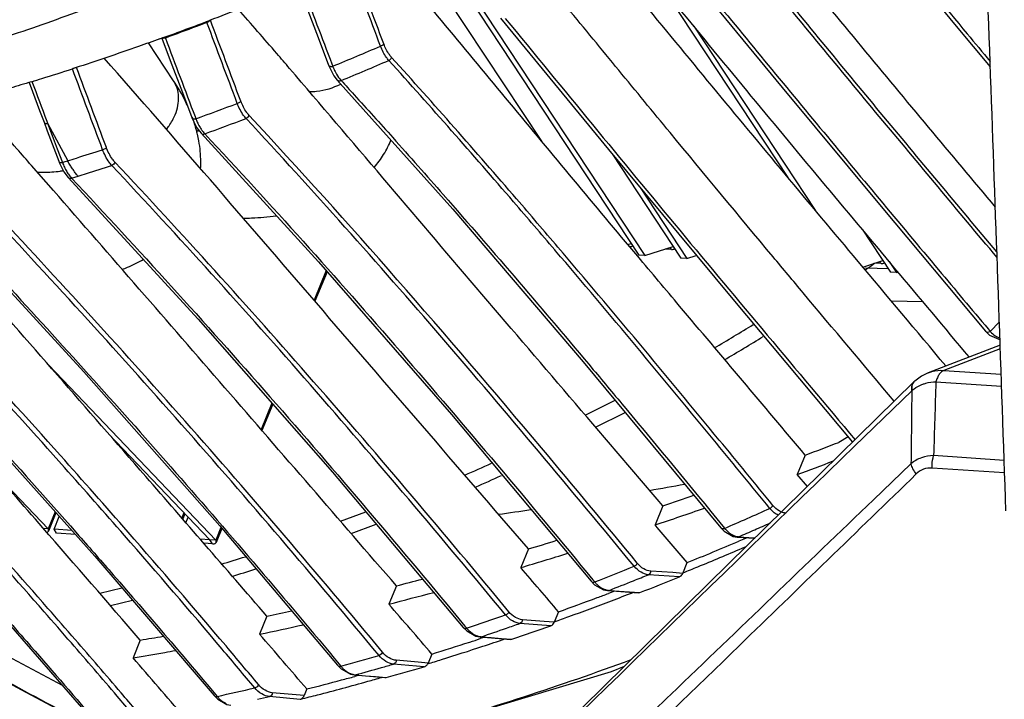
# Model space of a CAD drawing. Units: millimetres. Extents: x 25833 to 29066, y 2670 to 4801.
# Drawn here: x 28491 to 28561, y 4370 to 4419 of the extents above; entities that cross this region are included whole.
import ezdxf

# ---------------------------------------------------------------- set-up
doc = ezdxf.new("R2010")
doc.units = ezdxf.units.MM
doc.layers.add('02___PRT_ALL_AXES', color=7, linetype='Continuous')
doc.layers.add('LAY0001', color=7, linetype='Continuous')

msp = doc.modelspace()

# ---------------------------------------------------------------- linework, layer by layer
at = {"color": 0, "linetype": 'Continuous'}
for p, q in [((28519.895, 4425.281), (28535.158, 4402.162)), ((28520.265, 4425.344), (28535.589, 4402.133)), ((28537.027, 4421.16), (28545.878, 4407.754)), ((28539.097, 4418.649), (28547.842, 4405.404)), ((28501.672, 4414.707), (28499.867, 4417.441)), ((28533.223, 4409.459), (28538.175, 4401.959)), ((28535.238, 4407.031), (28538.606, 4401.93)), ((28551.213, 4404.039), (28553.257, 4400.943)), ((28534.367, 4402.925), (28534.603, 4403.003)), ((28535.589, 4402.133), (28537.62, 4402.799)), ((28537.496, 4402.577), (28537.036, 4402.608)), ((28537.496, 4402.577), (28537.397, 4402.726)), ((28535.589, 4402.133), (28535.158, 4402.162)), ((28538.606, 4401.93), (28538.175, 4401.959)), ((28538.606, 4401.93), (28539.286, 4402.153)), ((28551.268, 4401.313), (28552.703, 4401.783)), ((28552.578, 4401.561), (28552.119, 4401.592)), ((28552.578, 4401.561), (28552.48, 4401.71)), ((28553.159, 4401.716), (28553.688, 4400.914)), ((28512.647, 4401.05), (28511.776, 4398.925)), ((28512.713, 4400.974), (28511.842, 4398.848)), ((28553.688, 4400.914), (28553.257, 4400.943)), ((28553.688, 4400.914), (28553.801, 4400.951)), ((28492.689, 4394.257), (28504.699, 4381.658)), ((28508.743, 4391.525), (28507.964, 4389.625)), ((28508.809, 4391.45), (28508.03, 4389.548)), ((28496.99, 4389.323), (28504.268, 4381.687)), ((28489.124, 4386.151), (28492.632, 4382.471)), ((28493.139, 4383.706), (28492.632, 4382.471)), ((28493.205, 4383.631), (28492.664, 4382.311)), ((28493.063, 4382.442), (28493.442, 4383.366)), ((28502.41, 4383.637), (28502.257, 4383.263)), ((28502.478, 4383.565), (28502.323, 4383.187)), ((28502.557, 4382.917), (28502.719, 4383.312)), ((28492.632, 4382.471), (28492.309, 4382.493)), ((28494.343, 4382.356), (28493.063, 4382.442)), ((28493.254, 4382.153), (28493.063, 4382.442)), ((28505.078, 4382.583), (28504.699, 4381.658)), ((28505.143, 4382.505), (28504.73, 4381.498)), ((28494.606, 4382.062), (28493.254, 4382.153)), ((28504.268, 4381.687), (28503.584, 4381.733)), ((28504.459, 4381.398), (28503.839, 4381.44)), ((28504.699, 4381.658), (28504.268, 4381.687)), ((28504.459, 4381.398), (28504.268, 4381.687))]:
    msp.add_line(p, q, dxfattribs=at)
for centre, radius, start, end in [((28508.538, 4409.092), 5.509, 157.72138, 159.37494), ((28494.159, 4408.705), 9.478, 10.1772, 13.13322), ((28508.346, 4409.169), 5.303, 157.4665, 157.71211), ((28492.342, 4417.394), 9.254, 277.23135, 278.71351)]:
    msp.add_arc(centre, radius, start, end, dxfattribs=at)
for points, knots in [([(28561.568, 4383.767), (28561.228, 4393.592), (28560.537, 4413.258), (28559.463, 4442.744), (28558.396, 4472.161), (28557.724, 4491.738), (28557.406, 4501.494)], [0, 0, 0, 0, 0.250364, 0.501144, 0.751409, 1, 1, 1, 1]), ([(28502.76, 4412.727), (28502.685, 4412.897), (28502.366, 4413.58), (28501.985, 4414.233), (28501.672, 4414.707)], [0, 0, 0, 0, 0.246437, 1, 1, 1, 1]), ([(28501.781, 4412.271), (28501.869, 4412.484), (28502, 4412.913), (28502.054, 4413.565), (28501.953, 4414.177), (28501.78, 4414.543), (28501.672, 4414.707)], [0, 0, 0, 0, 0.27258, 0.527721, 0.768004, 1, 1, 1, 1]), ([(28511.4, 4413.938), (28511.588, 4413.93), (28512.381, 4413.957), (28513.159, 4414.206), (28513.697, 4414.479)], [0, 0, 0, 0, 0.237278, 1, 1, 1, 1]), ([(28501.159, 4411.223), (28501.224, 4411.305), (28501.467, 4411.632), (28501.667, 4411.991), (28501.781, 4412.271)], [0, 0, 0, 0, 0.258347, 1, 1, 1, 1]), ([(28503.389, 4410.858), (28503.365, 4410.96), (28503.263, 4411.369), (28503.135, 4411.771), (28503.026, 4412.067)], [0, 0, 0, 0, 0.249183, 1, 1, 1, 1]), ([(28503.617, 4408.388), (28503.626, 4408.554), (28503.641, 4409.221), (28503.576, 4409.888), (28503.488, 4410.379)], [0, 0, 0, 0, 0.250273, 1, 1, 1, 1]), ([(28516.106, 4408.477), (28516.355, 4408.772), (28516.81, 4409.399), (28517.167, 4410.086), (28517.319, 4410.441)], [0, 0, 0, 0, 0.499477, 1, 1, 1, 1]), ([(28491.881, 4408.126), (28492.027, 4408.125), (28492.57, 4408.128), (28493.113, 4408.164), (28493.507, 4408.214)], [0, 0, 0, 0, 0.268888, 1, 1, 1, 1]), ([(28506.675, 4404.822), (28506.878, 4404.825), (28507.671, 4404.849), (28508.463, 4404.919), (28509.048, 4405.001)], [0, 0, 0, 0, 0.255398, 1, 1, 1, 1]), ([(28534.479, 4402.78), (28534.526, 4402.777), (28534.61, 4402.779), (28534.691, 4402.811), (28534.718, 4402.834)], [0, 0, 0, 0, 0.567915, 1, 1, 1, 1]), ([(28537.496, 4402.577), (28537.543, 4402.574), (28537.626, 4402.576), (28537.707, 4402.607), (28537.734, 4402.631)], [0, 0, 0, 0, 0.567915, 1, 1, 1, 1]), ([(28497.972, 4401.133), (28498.103, 4401.184), (28498.621, 4401.398), (28499.123, 4401.651), (28499.484, 4401.863)], [0, 0, 0, 0, 0.251772, 1, 1, 1, 1]), ([(28552.578, 4401.561), (28552.625, 4401.557), (28552.709, 4401.559), (28552.79, 4401.591), (28552.817, 4401.615)], [0, 0, 0, 0, 0.567915, 1, 1, 1, 1]), ([(28492.664, 4382.311), (28492.674, 4382.334), (28492.676, 4382.394), (28492.65, 4382.445), (28492.632, 4382.471)], [0, 0, 0, 0, 0.446019, 1, 1, 1, 1]), ([(28492.545, 4382.222), (28492.572, 4382.23), (28492.62, 4382.249), (28492.655, 4382.289), (28492.664, 4382.311)], [0, 0, 0, 0, 0.547883, 1, 1, 1, 1]), ([(28504.459, 4381.398), (28504.491, 4381.396), (28504.551, 4381.396), (28504.633, 4381.412), (28504.696, 4381.445), (28504.723, 4381.48), (28504.73, 4381.498)], [0, 0, 0, 0, 0.316884, 0.586499, 0.808932, 1, 1, 1, 1]), ([(28504.73, 4381.498), (28504.74, 4381.521), (28504.742, 4381.581), (28504.716, 4381.632), (28504.699, 4381.658)], [0, 0, 0, 0, 0.446019, 1, 1, 1, 1])]:
    msp.add_open_spline(points, degree=3, knots=knots, dxfattribs=at)
at = {"layer": '02___PRT_ALL_AXES', "color": 0, "linetype": 'Continuous'}
for p, q in [((28528.167, 4410.356), (28518.474, 4425.038)), ((28553.526, 4424.053), (28557.991, 4418.652)), ((28557.991, 4418.652), (28560.441, 4415.704)), ((28500.673, 4417.725), (28500.854, 4417.79)), ((28513.062, 4415.922), (28513.123, 4415.761)), ((28491.445, 4414.642), (28491.258, 4414.584)), ((28491.445, 4414.642), (28491.258, 4414.585)), ((28491.268, 4414.589), (28491.51, 4413.947)), ((28513.449, 4414.766), (28513.45, 4414.766)), ((28492.548, 4411.806), (28492.607, 4411.65)), ((28492.607, 4411.65), (28494.053, 4408.954)), ((28492.607, 4411.65), (28492.942, 4410.763)), ((28503.211, 4412.142), (28503.271, 4411.983)), ((28503.649, 4410.941), (28503.649, 4410.94)), ((28492.942, 4410.763), (28493.294, 4409.825)), ((28493.294, 4409.825), (28493.666, 4408.837)), ((28493.666, 4408.837), (28493.862, 4408.896)), ((28493.862, 4408.896), (28494.053, 4408.954)), ((28493.018, 4406.819), (28491.442, 4408.615)), ((28493.019, 4406.821), (28491.443, 4408.619)), ((28494.086, 4407.756), (28494.086, 4407.755)), ((28494.328, 4407.711), (28494.564, 4407.779)), ((28494.33, 4407.708), (28494.564, 4407.779)), ((28494.564, 4407.779), (28494.795, 4407.849)), ((28494.564, 4407.779), (28494.796, 4407.846)), ((28552.582, 4405.66), (28560.095, 4396.696)), ((28529.156, 4402.485), (28529.101, 4402.549)), ((28529.156, 4402.485), (28529.101, 4402.549)), ((28551.992, 4401.55), (28552.064, 4401.595)), ((28553.58, 4401.214), (28553.276, 4401.576)), ((28553.104, 4401.175), (28551.471, 4401.221)), ((28553.105, 4401.174), (28551.473, 4401.219)), ((28552.023, 4401.507), (28552.092, 4401.556)), ((28553.3, 4398.891), (28555.581, 4398.829)), ((28553.341, 4398.89), (28555.579, 4398.832)), ((28561.093, 4397.376), (28560.43, 4396.682)), ((28561.093, 4397.376), (28560.43, 4396.682)), ((28560.284, 4396.855), (28560.43, 4396.682)), ((28531.151, 4394.501), (28541.053, 4382.558)), ((28531.297, 4390.659), (28533.451, 4391.726)), ((28486.103, 4391.591), (28495.998, 4380.501)), ((28532.036, 4389.796), (28534.173, 4390.855)), ((28550.222, 4389.086), (28549.538, 4388.697)), ((28550.222, 4389.086), (28549.538, 4388.697)), ((28547.127, 4387.782), (28546.553, 4386.382)), ((28547.277, 4385.523), (28546.553, 4386.382)), ((28547.277, 4385.523), (28546.553, 4386.382)), ((28536.884, 4384.122), (28536.323, 4382.753)), ((28513.685, 4383.02), (28515.515, 4383.696)), ((28514.44, 4382.147), (28516.255, 4382.818)), ((28541.053, 4382.558), (28541.053, 4382.558)), ((28541.193, 4382.674), (28541.326, 4382.51)), ((28541.193, 4382.673), (28541.326, 4382.51)), ((28494.635, 4382.241), (28494.861, 4381.985)), ((28494.635, 4382.241), (28494.861, 4381.984)), ((28542.233, 4381.885), (28542.35, 4381.909)), ((28542.233, 4381.885), (28543.488, 4381.803)), ((28542.35, 4381.909), (28543.073, 4381.862)), ((28542.938, 4381.839), (28542.356, 4381.591)), ((28542.939, 4381.835), (28542.356, 4381.588)), ((28543.073, 4381.862), (28543.518, 4381.833)), ((28543.073, 4381.862), (28543.518, 4381.833)), ((28527.201, 4381.027), (28526.651, 4379.686)), ((28542.579, 4381.075), (28542.874, 4381.201)), ((28542.579, 4381.074), (28542.875, 4381.199)), ((28495.998, 4380.501), (28504.59, 4370.484)), ((28538.313, 4379.274), (28538.629, 4380.045)), ((28538.065, 4379.018), (28535.843, 4379.174)), ((28537.588, 4379.325), (28536.012, 4379.436)), ((28538.313, 4379.274), (28537.588, 4379.325)), ((28487.136, 4378.685), (28495.838, 4368.716)), ((28496.35, 4377.841), (28497.94, 4378.237)), ((28517.7, 4378.374), (28517.161, 4377.06)), ((28531.711, 4378.708), (28531.711, 4378.708)), ((28531.841, 4378.816), (28531.972, 4378.657)), ((28531.841, 4378.815), (28531.972, 4378.657)), ((28532.896, 4378.031), (28533.003, 4378.05)), ((28532.896, 4378.031), (28535.115, 4377.87)), ((28533.39, 4377.995), (28532.968, 4377.835)), ((28533.391, 4377.99), (28532.969, 4377.831)), ((28533.003, 4378.05), (28533.735, 4377.997)), ((28533.735, 4377.997), (28534.474, 4377.943)), ((28534.474, 4377.943), (28535.224, 4377.889)), ((28535.115, 4377.87), (28535.224, 4377.889)), ((28497.119, 4376.955), (28498.702, 4377.348)), ((28508.389, 4376.186), (28507.86, 4374.896)), ((28529.375, 4376.508), (28529.068, 4375.758)), ((28522.513, 4375.386), (28522.513, 4375.386)), ((28522.631, 4375.484), (28522.76, 4375.33)), ((28522.632, 4375.484), (28522.76, 4375.33)), ((28528.806, 4375.498), (28526.596, 4375.67)), ((28528.346, 4375.814), (28526.777, 4375.937)), ((28529.068, 4375.758), (28528.346, 4375.814)), ((28523.704, 4374.701), (28523.801, 4374.714)), ((28523.704, 4374.701), (28525.913, 4374.522)), ((28524.024, 4374.675), (28523.742, 4374.581)), ((28524.025, 4374.669), (28523.742, 4374.576)), ((28523.801, 4374.714), (28524.527, 4374.655)), ((28524.527, 4374.655), (28525.261, 4374.596)), ((28499.273, 4374.472), (28498.753, 4373.203)), ((28525.261, 4374.596), (28526.011, 4374.535)), ((28525.913, 4374.522), (28526.011, 4374.535)), ((28520.25, 4373.468), (28519.984, 4372.82)), ((28513.475, 4372.66), (28513.475, 4372.659)), ((28513.581, 4372.748), (28513.704, 4372.599)), ((28513.581, 4372.748), (28513.704, 4372.599)), ((28519.706, 4372.555), (28517.501, 4372.746)), ((28519.264, 4372.882), (28517.697, 4373.017)), ((28519.984, 4372.82), (28519.264, 4372.882)), ((28514.673, 4371.965), (28514.757, 4371.974)), ((28514.673, 4371.965), (28516.877, 4371.77)), ((28514.996, 4371.938), (28514.7, 4371.857)), ((28514.996, 4371.938), (28514.7, 4371.858)), ((28514.757, 4371.974), (28515.478, 4371.91)), ((28515.478, 4371.91), (28516.208, 4371.846)), ((28516.208, 4371.846), (28516.962, 4371.779)), ((28516.877, 4371.77), (28516.962, 4371.779)), ((28504.59, 4370.484), (28504.59, 4370.484)), ((28504.685, 4370.565), (28504.805, 4370.422)), ((28504.685, 4370.564), (28504.805, 4370.422)), ((28510.775, 4370.21), (28508.564, 4370.411)), ((28511.062, 4370.478), (28508.773, 4370.686)), ((28511.257, 4370.954), (28511.062, 4370.478))]:
    msp.add_line(p, q, dxfattribs=at)
for points in [[(28510.641, 4421.582), (28511.261, 4419.949), (28512.139, 4417.639), (28512.826, 4415.833)], [(28539.347, 4421.651), (28545.472, 4414.22), (28552.582, 4405.66)], [(28525.197, 4419.213), (28532.972, 4409.761), (28541.909, 4398.992), (28550.531, 4388.718)], [(28500.822, 4417.781), (28501.427, 4416.182), (28502.301, 4413.874), (28502.99, 4412.058)], [(28512.826, 4415.833), (28512.883, 4415.688), (28513.209, 4415.074), (28513.45, 4414.766)], [(28513.449, 4414.766), (28521.754, 4405.471), (28531.151, 4394.501)], [(28491.51, 4413.947), (28492.028, 4412.57), (28492.344, 4411.73)], [(28492.344, 4411.73), (28492.575, 4411.117), (28493.403, 4408.916)], [(28502.99, 4412.058), (28503.037, 4411.938), (28503.347, 4411.334), (28503.649, 4410.94)], [(28503.649, 4410.941), (28512.103, 4401.675), (28521.657, 4390.707), (28531.711, 4378.708)], [(28493.403, 4408.916), (28493.457, 4408.781), (28493.774, 4408.161), (28494.086, 4407.755)], [(28494.086, 4407.756), (28503.436, 4397.569), (28513.11, 4386.552), (28522.513, 4375.386)], [(28484.712, 4405.201), (28495.207, 4393.768), (28504.991, 4382.686), (28513.475, 4372.659)], [(28560.095, 4396.696), (28560.393, 4396.404), (28561.054, 4396.119), (28561.138, 4396.118)], [(28541.053, 4382.558), (28541.294, 4382.303), (28541.944, 4381.935), (28542.231, 4381.885)], [(28531.711, 4378.708), (28531.954, 4378.454), (28532.611, 4378.081), (28532.893, 4378.031)], [(28522.513, 4375.386), (28522.761, 4375.128), (28523.422, 4374.752), (28523.702, 4374.701)], [(28464.697, 4361.55), (28478.57, 4361.446), (28495.263, 4362.898), (28513.511, 4366.285), (28533.186, 4372.218), (28534.115, 4372.595)], [(28487.581, 4372.578), (28490.734, 4370.883), (28494.634, 4368.802)], [(28513.475, 4372.66), (28513.727, 4372.397), (28514.392, 4372.018), (28514.671, 4371.966)], [(28504.59, 4370.484), (28504.844, 4370.223), (28505.51, 4369.846), (28505.787, 4369.794)]]:
    msp.add_lwpolyline(points, dxfattribs=at)
for centre, radius, start, end in [((28423.563, 4631.924), 227.656, 289.84698, 290.76013), ((28409.022, 4669.223), 274.007, 292.32886, 293.1086), ((28410.901, 4663.645), 269.318, 292.44568, 293.2379), ((28494.613, 4414.885), 0.726, 102.10182, 107.92059), ((28515.468, 4416.307), 2.348, 218.28312, 222.17829), ((28434.215, 4604.155), 204.204, 289.76564, 290.65745), ((28437.218, 4596.125), 196.867, 289.80204, 290.7261), ((28505.99, 4412.778), 2.803, 213.54765, 218.23761), ((28505.665, 4412.522), 2.39, 218.24568, 222.75645), ((28496.116, 4409.365), 2.435, 218.57112, 222.85103), ((28456.168, 4539.083), 167.676, 304.62314, 304.86652), ((28455.581, 4539.938), 167.603, 300.47581, 301.59289), ((28456.182, 4539.03), 167.623, 300.52077, 301.63669), ((28421.406, 4722.608), 357.651, 290.5802, 290.99342), ((28458.322, 4534.496), 161.505, 293.45985, 294.2069), ((28421.954, 4720.495), 356.59, 290.45175, 290.89787), ((28458.904, 4533.636), 161.577, 293.51146, 294.25254), ((28481.131, 4699.704), 319.199, 279.88364, 280.34385), ((28435.179, 4684.568), 317.193, 288.70163, 289.12827), ((28477.178, 4720.797), 340.653, 278.07805, 278.475), ((28434.75, 4685.04), 318.896, 288.57298, 289.2484), ((28403.115, 4699.502), 345.812, 293.55757, 294.14622), ((24574.526, 973.966), 5192.983, 40.906538, 41.024573), ((28402.342, 4702.489), 349.82, 293.7959, 293.9971), ((28542.443, 4383.096), 1.192, 250.30345, 260.179), ((28542.434, 4383.052), 1.146, 260.23869, 265.76778), ((28409.199, 4686.939), 332.825, 293.58208, 293.79598), ((28448.849, 4642.15), 272.624, 286.70242, 287.15124), ((28437.09, 4630.72), 270.458, 292.05103, 292.90563), ((28462.075, 4524.227), 150.566, 286.59659, 287.29994), ((28448.333, 4642.909), 274.627, 286.56974, 287.30622), ((27057.037, 3117.189), 1937.438, 40.541019, 40.664787), ((28443.528, 4606.736), 244.628, 291.19531, 291.91111), ((28462.657, 4523.396), 150.665, 286.65882, 287.35222), ((28441.259, 4613.835), 253.005, 291.69081, 291.95282), ((28446.846, 4604.424), 243.164, 291.3123, 292.03267), ((28458.313, 4608.717), 237.876, 284.45692, 284.92478), ((28444.54, 4605.573), 244.116, 291.24668, 291.69198), ((28457.657, 4610.055), 240.473, 284.32631, 285.12127), ((28451.997, 4592.35), 229.292, 289.7224, 290.46358), ((28449.212, 4599.848), 237.291, 290.46067, 290.66909), ((28533.096, 4379.21), 1.163, 260.47753, 265.43163), ((28446.551, 4606.275), 244.812, 290.72147, 291.11329), ((27165.202, 3211.204), 1785.221, 40.62066, 40.772694), ((28465.333, 4579.774), 208.092, 281.94135, 282.44082), ((28467.029, 4543.529), 177.191, 288.33191, 289.28774), ((28464.744, 4580.95), 210.516, 281.81858, 282.69387), ((28466.332, 4547.157), 181.767, 289.04156, 289.36246), ((28468.899, 4544.973), 179.752, 288.52554, 289.46796), ((28467.197, 4570.218), 198.356, 279.30592, 279.79013), ((27247.548, 3285.587), 1665.828, 40.658421, 40.837403), ((28523.903, 4375.894), 1.184, 260.62564, 265.04007), ((28467.739, 4543.072), 177.447, 288.41749, 289.04249), ((29036.668, 5396.549), 1160.241, 241.771401, 242.093745), ((28462.026, 4563.001), 198.274, 287.07668, 287.90348), ((28460.018, 4569.259), 204.846, 287.89988, 288.12441), ((28458.587, 4572.711), 209.153, 288.20449, 288.66115), ((28462.151, 4563.624), 197.856, 285.10258, 285.92949), ((27211.032, 3257.344), 1703.927, 40.722518, 40.910207), ((28472.841, 4526.246), 159.865, 285.89611, 286.22185), ((28475.173, 4524.775), 158.6, 285.2772, 286.30767), ((29114.658, 5535.652), 1321.314, 241.716896, 242.02367), ((28468.325, 4541.633), 175.996, 284.96059, 285.27799), ((28514.869, 4373.174), 1.205, 260.8917, 264.70221), ((28472.665, 4526.873), 160.516, 285.20263, 285.89548), ((28469.262, 4538.103), 172.344, 284.10341, 284.96255), ((28467.356, 4544.266), 179.384, 285.61932, 285.7794), ((28466.93, 4545.772), 180.95, 285.77947, 285.94368), ((28460.709, 4569.484), 203.89, 282.4907, 283.26888), ((28465.328, 4555.015), 189.599, 282.91595, 283.18164)]:
    msp.add_arc(centre, radius, start, end, dxfattribs=at)
for points, knots in [([(28507.518, 4433.099), (28505.621, 4432.17), (28501.762, 4430.428), (28495.859, 4428.071), (28489.909, 4425.834), (28483.945, 4423.731), (28477.982, 4421.843), (28472.032, 4420.205), (28466.101, 4418.77), (28460.18, 4417.492), (28454.263, 4416.354), (28446.402, 4415.035), (28436.621, 4413.761), (28425.005, 4412.899), (28417.313, 4412.966), (28413.542, 4413.221)], [0, 0, 0, 0, 0.065384, 0.130988, 0.196727, 0.262153, 0.326744, 0.390304, 0.453151, 0.51561, 0.577785, 0.639663, 0.762353, 0.88299, 1, 1, 1, 1]), ([(28421.018, 4412.987), (28424.489, 4412.995), (28429.725, 4413.229), (28436.709, 4413.857), (28443.788, 4414.673), (28452.665, 4416.019), (28461.519, 4417.747), (28468.606, 4419.36), (28473.945, 4420.714), (28479.301, 4422.247), (28484.668, 4423.982), (28490.036, 4425.885), (28495.392, 4427.896), (28500.711, 4429.999), (28504.201, 4431.527), (28505.922, 4432.334)], [0, 0, 0, 0, 0.118774, 0.179162, 0.239971, 0.36259, 0.48631, 0.54858, 0.611298, 0.674769, 0.739176, 0.804288, 0.869666, 0.93494, 1, 1, 1, 1]), ([(28541.556, 4428.764), (28543.172, 4426.847), (28546.376, 4422.978), (28552.752, 4415.228), (28557.579, 4409.451), (28560.8, 4405.608)], [0, 0, 0, 0, 0.249897, 0.500452, 1, 1, 1, 1]), ([(28553.276, 4401.576), (28549.696, 4405.845), (28544.333, 4412.268), (28537.259, 4420.892), (28533.699, 4425.192), (28531.9, 4427.32)], [0, 0, 0, 0, 0.499534, 0.750192, 1, 1, 1, 1]), ([(28489.808, 4417.94), (28491.646, 4418.562), (28495.312, 4419.853), (28502.598, 4422.577), (28508, 4424.814), (28511.51, 4426.496)], [0, 0, 0, 0, 0.249416, 0.499651, 1, 1, 1, 1]), ([(28550.926, 4401.721), (28549.171, 4403.812), (28545.661, 4408.002), (28540.42, 4414.321), (28535.201, 4420.669), (28531.717, 4424.9), (28529.958, 4426.999)], [0, 0, 0, 0, 0.249341, 0.499329, 0.749872, 1, 1, 1, 1]), ([(28535.069, 4402.086), (28531.982, 4405.762), (28527.375, 4411.3), (28521.257, 4418.695), (28518.179, 4422.377), (28516.628, 4424.201)], [0, 0, 0, 0, 0.500075, 0.750493, 1, 1, 1, 1]), ([(28553.861, 4424.038), (28555.503, 4422.054), (28557.688, 4419.406), (28559.879, 4416.764), (28560.426, 4416.104)], [0, 0, 0, 0, 0.750159, 1, 1, 1, 1]), ([(28560.928, 4402.004), (28558.098, 4405.379), (28553.852, 4410.45), (28548.228, 4417.252), (28545.42, 4420.665), (28544.011, 4422.369)], [0, 0, 0, 0, 0.499151, 0.74946, 1, 1, 1, 1]), ([(28560.914, 4402.393), (28558.112, 4405.735), (28553.908, 4410.757), (28548.341, 4417.492), (28545.56, 4420.871), (28544.165, 4422.558)], [0, 0, 0, 0, 0.499159, 0.749468, 1, 1, 1, 1]), ([(28510.511, 4421.532), (28509.993, 4421.317), (28507.918, 4420.464), (28505.83, 4419.645), (28504.257, 4419.049)], [0, 0, 0, 0, 0.250206, 1, 1, 1, 1]), ([(28539.682, 4421.636), (28541.102, 4419.919), (28543.929, 4416.479), (28549.59, 4409.623), (28553.864, 4404.51), (28556.716, 4401.11)], [0, 0, 0, 0, 0.250524, 0.500861, 1, 1, 1, 1]), ([(28510.016, 4415.604), (28509.71, 4415.96), (28508.486, 4417.382), (28507.255, 4418.797), (28506.328, 4419.854)], [0, 0, 0, 0, 0.25055, 1, 1, 1, 1]), ([(28544.806, 4402.051), (28542.327, 4405.019), (28538.623, 4409.488), (28533.706, 4415.469), (28531.246, 4418.464), (28530.012, 4419.958)], [0, 0, 0, 0, 0.499408, 0.749721, 1, 1, 1, 1]), ([(28504.068, 4418.903), (28503.817, 4418.807), (28502.822, 4418.428), (28501.824, 4418.057), (28501.076, 4417.783)], [0, 0, 0, 0, 0.251761, 1, 1, 1, 1]), ([(28525.533, 4419.198), (28527.631, 4416.66), (28531.801, 4411.567), (28540.159, 4401.437), (28546.495, 4393.909), (28550.707, 4388.891)], [0, 0, 0, 0, 0.250753, 0.501189, 1, 1, 1, 1]), ([(28500.673, 4417.725), (28500.167, 4417.542), (28498.143, 4416.822), (28496.108, 4416.131), (28494.578, 4415.633)], [0, 0, 0, 0, 0.250651, 1, 1, 1, 1]), ([(28501.075, 4417.784), (28501.056, 4417.776), (28500.984, 4417.756), (28500.901, 4417.762), (28500.854, 4417.79)], [0, 0, 0, 0, 0.278969, 1, 1, 1, 1]), ([(28516.8, 4417.36), (28516.789, 4417.342), (28516.725, 4417.269), (28516.635, 4417.222), (28516.563, 4417.201)], [0, 0, 0, 0, 0.222522, 1, 1, 1, 1]), ([(28517.16, 4416.176), (28517.1, 4416.243), (28516.853, 4416.554), (28516.674, 4416.915), (28516.563, 4417.201)], [0, 0, 0, 0, 0.225768, 1, 1, 1, 1]), ([(28517.357, 4416.394), (28517.301, 4416.457), (28517.068, 4416.749), (28516.902, 4417.09), (28516.8, 4417.36)], [0, 0, 0, 0, 0.226011, 1, 1, 1, 1]), ([(28527.201, 4381.027), (28524.664, 4383.982), (28519.575, 4389.879), (28511.944, 4398.725), (28504.335, 4407.568), (28499.238, 4413.437), (28496.662, 4416.337)], [0, 0, 0, 0, 0.250297, 0.500519, 0.750752, 1, 1, 1, 1]), ([(28512.826, 4415.833), (28512.842, 4415.791), (28512.919, 4415.746), (28513.026, 4415.742), (28513.091, 4415.752), (28513.123, 4415.761)], [0, 0, 0, 0, 0.411438, 0.688991, 1, 1, 1, 1]), ([(28513.123, 4415.761), (28513.133, 4415.735), (28513.174, 4415.633), (28513.219, 4415.533), (28513.254, 4415.459)], [0, 0, 0, 0, 0.255212, 1, 1, 1, 1]), ([(28517.357, 4416.394), (28517.35, 4416.371), (28517.309, 4416.28), (28517.228, 4416.207), (28517.16, 4416.176)], [0, 0, 0, 0, 0.244618, 1, 1, 1, 1]), ([(28529.101, 4402.549), (28528.115, 4403.705), (28524.183, 4408.29), (28520.192, 4412.824), (28517.16, 4416.176)], [0, 0, 0, 0, 0.251586, 1, 1, 1, 1]), ([(28529.328, 4402.743), (28528.34, 4403.901), (28524.398, 4408.494), (28520.397, 4413.037), (28517.357, 4416.394)], [0, 0, 0, 0, 0.251585, 1, 1, 1, 1]), ([(28491.461, 4414.647), (28491.705, 4414.723), (28492.683, 4415.028), (28493.659, 4415.338), (28494.39, 4415.575)], [0, 0, 0, 0, 0.24945, 1, 1, 1, 1]), ([(28494.575, 4415.634), (28494.567, 4415.63), (28494.529, 4415.615), (28494.49, 4415.604), (28494.461, 4415.595)], [0, 0, 0, 0, 0.237344, 1, 1, 1, 1]), ([(28536.884, 4384.122), (28532.411, 4389.369), (28525.668, 4397.216), (28516.733, 4407.728), (28512.265, 4412.988), (28510.016, 4415.604)], [0, 0, 0, 0, 0.499737, 0.749956, 1, 1, 1, 1]), ([(28513.254, 4415.459), (28513.281, 4415.402), (28513.389, 4415.191), (28513.517, 4414.989), (28513.625, 4414.852)], [0, 0, 0, 0, 0.265323, 1, 1, 1, 1]), ([(28491.258, 4414.584), (28490.746, 4414.428), (28488.703, 4413.811), (28486.65, 4413.223), (28485.108, 4412.799)], [0, 0, 0, 0, 0.250647, 1, 1, 1, 1]), ([(28513.45, 4414.766), (28513.481, 4414.732), (28513.579, 4414.687), (28513.68, 4414.709), (28513.728, 4414.731)], [0, 0, 0, 0, 0.465996, 1, 1, 1, 1]), ([(28513.728, 4414.731), (28514.039, 4414.39), (28515.284, 4413.025), (28516.521, 4411.653), (28517.446, 4410.619)], [0, 0, 0, 0, 0.249398, 1, 1, 1, 1]), ([(28491.443, 4408.619), (28491.092, 4409.019), (28489.688, 4410.615), (28488.279, 4412.207), (28487.219, 4413.396)], [0, 0, 0, 0, 0.250416, 1, 1, 1, 1]), ([(28506.506, 4413.243), (28506.494, 4413.224), (28506.427, 4413.147), (28506.33, 4413.1), (28506.254, 4413.081)], [0, 0, 0, 0, 0.222522, 1, 1, 1, 1]), ([(28506.889, 4411.999), (28506.825, 4412.069), (28506.56, 4412.395), (28506.371, 4412.778), (28506.254, 4413.081)], [0, 0, 0, 0, 0.224973, 1, 1, 1, 1]), ([(28507.1, 4412.225), (28507.039, 4412.29), (28506.79, 4412.597), (28506.614, 4412.957), (28506.506, 4413.243)], [0, 0, 0, 0, 0.225259, 1, 1, 1, 1]), ([(28535.04, 4380.003), (28532.752, 4382.781), (28523.669, 4393.718), (28514.331, 4404.45), (28507.1, 4412.225)], [0, 0, 0, 0, 0.253165, 1, 1, 1, 1]), ([(28492.344, 4411.732), (28492.357, 4411.693), (28492.423, 4411.649), (28492.52, 4411.639), (28492.578, 4411.644), (28492.608, 4411.65)], [0, 0, 0, 0, 0.414193, 0.690205, 1, 1, 1, 1]), ([(28502.99, 4412.058), (28503.005, 4412.018), (28503.108, 4411.956), (28503.212, 4411.969), (28503.271, 4411.983)], [0, 0, 0, 0, 0.41486, 1, 1, 1, 1]), ([(28503.271, 4411.983), (28503.284, 4411.949), (28503.337, 4411.816), (28503.396, 4411.687), (28503.444, 4411.592)], [0, 0, 0, 0, 0.256706, 1, 1, 1, 1]), ([(28503.444, 4411.592), (28503.46, 4411.56), (28503.525, 4411.436), (28503.597, 4411.315), (28503.654, 4411.228)], [0, 0, 0, 0, 0.258375, 1, 1, 1, 1]), ([(28534.815, 4379.779), (28530.258, 4385.317), (28521.133, 4396.216), (28511.685, 4406.841), (28506.889, 4411.999)], [0, 0, 0, 0, 0.504519, 1, 1, 1, 1]), ([(28503.649, 4410.94), (28503.678, 4410.909), (28503.769, 4410.865), (28503.865, 4410.882), (28503.911, 4410.9)], [0, 0, 0, 0, 0.468749, 1, 1, 1, 1]), ([(28503.911, 4410.9), (28506.295, 4408.346), (28511.039, 4403.164), (28520.411, 4392.52), (28527.287, 4384.336), (28531.841, 4378.816)], [0, 0, 0, 0, 0.246337, 0.495376, 1, 1, 1, 1]), ([(28517.446, 4410.619), (28518.663, 4409.258), (28523.539, 4403.751), (28528.318, 4398.158), (28531.874, 4393.923)], [0, 0, 0, 0, 0.248171, 1, 1, 1, 1]), ([(28494.053, 4408.954), (28494.261, 4409.02), (28495.096, 4409.287), (28495.931, 4409.553), (28496.558, 4409.754)], [0, 0, 0, 0, 0.249179, 1, 1, 1, 1]), ([(28496.83, 4409.92), (28496.817, 4409.9), (28496.744, 4409.819), (28496.64, 4409.771), (28496.558, 4409.754)], [0, 0, 0, 0, 0.222575, 1, 1, 1, 1]), ([(28497.223, 4408.621), (28497.155, 4408.693), (28496.877, 4409.035), (28496.68, 4409.436), (28496.558, 4409.754)], [0, 0, 0, 0, 0.224642, 1, 1, 1, 1]), ([(28497.451, 4408.854), (28497.387, 4408.922), (28497.126, 4409.242), (28496.942, 4409.62), (28496.83, 4409.92)], [0, 0, 0, 0, 0.224932, 1, 1, 1, 1]), ([(28493.403, 4408.916), (28493.417, 4408.879), (28493.512, 4408.818), (28493.611, 4408.826), (28493.666, 4408.837)], [0, 0, 0, 0, 0.41699, 1, 1, 1, 1]), ([(28493.666, 4408.837), (28493.68, 4408.801), (28493.735, 4408.663), (28493.796, 4408.528), (28493.845, 4408.429)], [0, 0, 0, 0, 0.256774, 1, 1, 1, 1]), ([(28494.294, 4408.53), (28494.273, 4408.563), (28494.186, 4408.702), (28494.104, 4408.843), (28494.043, 4408.951)], [0, 0, 0, 0, 0.242197, 1, 1, 1, 1]), ([(28525.796, 4376.511), (28521.182, 4382.087), (28514.21, 4390.343), (28504.679, 4401.055), (28499.865, 4406.274), (28497.451, 4408.854)], [0, 0, 0, 0, 0.504761, 0.753619, 1, 1, 1, 1]), ([(28493.845, 4408.429), (28493.862, 4408.395), (28493.929, 4408.266), (28494.003, 4408.141), (28494.063, 4408.051)], [0, 0, 0, 0, 0.258444, 1, 1, 1, 1]), ([(28494.063, 4408.051), (28494.075, 4408.033), (28494.122, 4407.963), (28494.172, 4407.895), (28494.211, 4407.846)], [0, 0, 0, 0, 0.25568, 1, 1, 1, 1]), ([(28494.546, 4408.16), (28494.524, 4408.189), (28494.437, 4408.31), (28494.355, 4408.434), (28494.294, 4408.53)], [0, 0, 0, 0, 0.240337, 1, 1, 1, 1]), ([(28494.795, 4407.849), (28494.774, 4407.872), (28494.687, 4407.974), (28494.606, 4408.079), (28494.546, 4408.16)], [0, 0, 0, 0, 0.238227, 1, 1, 1, 1]), ([(28494.795, 4407.849), (28494.996, 4407.913), (28495.806, 4408.169), (28496.615, 4408.426), (28497.223, 4408.621)], [0, 0, 0, 0, 0.249253, 1, 1, 1, 1]), ([(28525.558, 4376.283), (28520.945, 4381.857), (28513.975, 4390.113), (28504.449, 4400.823), (28499.636, 4406.042), (28497.223, 4408.621)], [0, 0, 0, 0, 0.504761, 0.753613, 1, 1, 1, 1]), ([(28494.086, 4407.755), (28494.114, 4407.726), (28494.197, 4407.684), (28494.287, 4407.694), (28494.33, 4407.708)], [0, 0, 0, 0, 0.471957, 1, 1, 1, 1]), ([(28494.33, 4407.708), (28496.738, 4405.135), (28501.542, 4399.932), (28511.066, 4389.267), (28518.028, 4381.042), (28522.632, 4375.484)], [0, 0, 0, 0, 0.246483, 0.495265, 1, 1, 1, 1]), ([(28517.7, 4378.374), (28513.599, 4383.131), (28505.371, 4392.613), (28497.149, 4402.1), (28493.019, 4406.821)], [0, 0, 0, 0, 0.500331, 1, 1, 1, 1]), ([(28516.451, 4373.369), (28514.113, 4376.189), (28509.425, 4381.77), (28502.289, 4389.985), (28495.082, 4398.005), (28490.224, 4403.26), (28487.792, 4405.866)], [0, 0, 0, 0, 0.253527, 0.504598, 0.753271, 1, 1, 1, 1]), ([(28516.705, 4373.602), (28514.368, 4376.422), (28509.678, 4382.004), (28502.538, 4390.22), (28495.328, 4398.242), (28490.469, 4403.497), (28488.037, 4406.104)], [0, 0, 0, 0, 0.25353, 0.504609, 0.753284, 1, 1, 1, 1]), ([(28498.397, 4382.239), (28496.782, 4384.085), (28490.329, 4391.384), (28483.738, 4398.559), (28478.787, 4403.91)], [0, 0, 0, 0, 0.251721, 1, 1, 1, 1]), ([(28544.576, 4383.947), (28543.299, 4385.511), (28538.207, 4391.73), (28533.06, 4397.905), (28529.156, 4402.485)], [0, 0, 0, 0, 0.251177, 1, 1, 1, 1]), ([(28544.789, 4384.165), (28543.51, 4385.733), (28538.404, 4391.965), (28533.244, 4398.153), (28529.328, 4402.743)], [0, 0, 0, 0, 0.251175, 1, 1, 1, 1]), ([(28492.259, 4382.55), (28490.828, 4384.196), (28485.109, 4390.765), (28479.367, 4397.313), (28475.047, 4402.207)], [0, 0, 0, 0, 0.250409, 1, 1, 1, 1]), ([(28547.127, 4387.782), (28544.115, 4391.359), (28540.088, 4396.12), (28536.072, 4400.891), (28535.069, 4402.086)], [0, 0, 0, 0, 0.749857, 1, 1, 1, 1]), ([(28553.522, 4391.655), (28551.342, 4394.252), (28548.433, 4397.714), (28545.531, 4401.182), (28544.806, 4402.051)], [0, 0, 0, 0, 0.749816, 1, 1, 1, 1]), ([(28477.543, 4401.128), (28478.975, 4399.573), (28484.72, 4393.321), (28490.42, 4387.026), (28494.635, 4382.241)], [0, 0, 0, 0, 0.24897, 1, 1, 1, 1]), ([(28498.129, 4382.005), (28496.699, 4383.641), (28490.984, 4390.115), (28485.156, 4396.49), (28480.772, 4401.24)], [0, 0, 0, 0, 0.251595, 1, 1, 1, 1]), ([(28503.901, 4381.369), (28502.49, 4382.996), (28496.85, 4389.491), (28491.197, 4395.975), (28486.946, 4400.825)], [0, 0, 0, 0, 0.250267, 1, 1, 1, 1]), ([(28489.93, 4399.759), (28493.949, 4395.388), (28501.966, 4386.5), (28509.728, 4377.387), (28513.581, 4372.748)], [0, 0, 0, 0, 0.496112, 1, 1, 1, 1]), ([(28560.095, 4396.696), (28560.13, 4396.654), (28560.255, 4396.605), (28560.375, 4396.647), (28560.43, 4396.682)], [0, 0, 0, 0, 0.456643, 1, 1, 1, 1]), ([(28560.43, 4396.682), (28560.464, 4396.643), (28560.6, 4396.501), (28560.758, 4396.378), (28560.885, 4396.311)], [0, 0, 0, 0, 0.267118, 1, 1, 1, 1]), ([(28560.885, 4396.311), (28560.905, 4396.3), (28560.985, 4396.261), (28561.07, 4396.231), (28561.134, 4396.215)], [0, 0, 0, 0, 0.25635, 1, 1, 1, 1]), ([(28531.874, 4393.923), (28532.655, 4392.994), (28535.779, 4389.259), (28538.877, 4385.502), (28541.193, 4382.674)], [0, 0, 0, 0, 0.249251, 1, 1, 1, 1]), ([(28544.789, 4384.165), (28544.781, 4384.141), (28544.735, 4384.048), (28544.648, 4383.976), (28544.576, 4383.947)], [0, 0, 0, 0, 0.243057, 1, 1, 1, 1]), ([(28545.178, 4383.457), (28545.124, 4383.482), (28544.896, 4383.609), (28544.703, 4383.793), (28544.576, 4383.947)], [0, 0, 0, 0, 0.231225, 1, 1, 1, 1]), ([(28545.408, 4383.683), (28545.351, 4383.706), (28545.115, 4383.823), (28544.917, 4384.009), (28544.789, 4384.165)], [0, 0, 0, 0, 0.231136, 1, 1, 1, 1]), ([(28494.311, 4374.268), (28493.66, 4375.017), (28491.06, 4377.999), (28488.435, 4380.959), (28486.459, 4383.168)], [0, 0, 0, 0, 0.250824, 1, 1, 1, 1]), ([(28494.588, 4374.509), (28493.936, 4375.258), (28491.334, 4378.24), (28488.708, 4381.201), (28486.731, 4383.411)], [0, 0, 0, 0, 0.250834, 1, 1, 1, 1]), ([(28545.755, 4383.603), (28545.666, 4383.609), (28545.548, 4383.631), (28545.436, 4383.672), (28545.408, 4383.683)], [0, 0, 0, 0, 0.745428, 1, 1, 1, 1]), ([(28541.053, 4382.558), (28541.081, 4382.523), (28541.176, 4382.474), (28541.278, 4382.491), (28541.326, 4382.51)], [0, 0, 0, 0, 0.462664, 1, 1, 1, 1]), ([(28541.326, 4382.51), (28541.379, 4382.447), (28541.581, 4382.226), (28541.837, 4382.047), (28542.041, 4381.974)], [0, 0, 0, 0, 0.27532, 1, 1, 1, 1]), ([(28494.861, 4381.985), (28495.686, 4381.047), (28498.994, 4377.269), (28502.258, 4373.453), (28504.685, 4370.565)], [0, 0, 0, 0, 0.248727, 1, 1, 1, 1]), ([(28507.507, 4371.036), (28506.732, 4371.963), (28503.637, 4375.645), (28500.5, 4379.293), (28498.129, 4382.005)], [0, 0, 0, 0, 0.251257, 1, 1, 1, 1]), ([(28507.777, 4371.273), (28507.001, 4372.2), (28503.905, 4375.881), (28500.768, 4379.528), (28498.397, 4382.239)], [0, 0, 0, 0, 0.251256, 1, 1, 1, 1]), ([(28538.33, 4379.316), (28538.685, 4379.459), (28540.105, 4380.036), (28541.52, 4380.625), (28542.579, 4381.074)], [0, 0, 0, 0, 0.249675, 1, 1, 1, 1]), ([(28535.04, 4380.003), (28535.031, 4379.978), (28534.983, 4379.881), (28534.891, 4379.807), (28534.815, 4379.779)], [0, 0, 0, 0, 0.24382, 1, 1, 1, 1]), ([(28535.843, 4379.174), (28535.656, 4379.189), (28535.256, 4379.327), (28534.954, 4379.612), (28534.815, 4379.779)], [0, 0, 0, 0, 0.463075, 1, 1, 1, 1]), ([(28536.012, 4379.436), (28535.834, 4379.449), (28535.456, 4379.575), (28535.17, 4379.844), (28535.04, 4380.003)], [0, 0, 0, 0, 0.46515, 1, 1, 1, 1]), ([(28536.012, 4379.436), (28536.008, 4379.381), (28535.975, 4379.273), (28535.891, 4379.196), (28535.843, 4379.174)], [0, 0, 0, 0, 0.516909, 1, 1, 1, 1]), ([(28538.065, 4379.018), (28538.094, 4379.03), (28538.199, 4379.09), (28538.279, 4379.191), (28538.313, 4379.274)], [0, 0, 0, 0, 0.256055, 1, 1, 1, 1]), ([(28531.711, 4378.708), (28531.739, 4378.675), (28531.829, 4378.627), (28531.925, 4378.64), (28531.972, 4378.657)], [0, 0, 0, 0, 0.464621, 1, 1, 1, 1]), ([(28531.972, 4378.657), (28532.02, 4378.599), (28532.204, 4378.397), (28532.431, 4378.229), (28532.613, 4378.15)], [0, 0, 0, 0, 0.272377, 1, 1, 1, 1]), ([(28532.613, 4378.15), (28532.637, 4378.139), (28532.731, 4378.101), (28532.829, 4378.075), (28532.904, 4378.062)], [0, 0, 0, 0, 0.254953, 1, 1, 1, 1]), ([(28529.083, 4375.795), (28529.424, 4375.917), (28530.791, 4376.409), (28532.153, 4376.913), (28533.172, 4377.299)], [0, 0, 0, 0, 0.249648, 1, 1, 1, 1]), ([(28489.486, 4376.199), (28490.025, 4375.587), (28492.183, 4373.128), (28494.326, 4370.656), (28495.924, 4368.79)], [0, 0, 0, 0, 0.249257, 1, 1, 1, 1]), ([(28525.796, 4376.511), (28525.787, 4376.485), (28525.737, 4376.384), (28525.639, 4376.308), (28525.558, 4376.283)], [0, 0, 0, 0, 0.244711, 1, 1, 1, 1]), ([(28526.596, 4375.67), (28526.406, 4375.686), (28526.004, 4375.827), (28525.699, 4376.114), (28525.558, 4376.283)], [0, 0, 0, 0, 0.463586, 1, 1, 1, 1]), ([(28526.777, 4375.937), (28526.597, 4375.951), (28526.216, 4376.081), (28525.928, 4376.352), (28525.796, 4376.511)], [0, 0, 0, 0, 0.465452, 1, 1, 1, 1]), ([(28522.513, 4375.386), (28522.54, 4375.354), (28522.623, 4375.308), (28522.715, 4375.316), (28522.76, 4375.33)], [0, 0, 0, 0, 0.46751, 1, 1, 1, 1]), ([(28526.777, 4375.937), (28526.773, 4375.879), (28526.737, 4375.767), (28526.646, 4375.69), (28526.596, 4375.67)], [0, 0, 0, 0, 0.517886, 1, 1, 1, 1]), ([(28528.806, 4375.498), (28528.84, 4375.51), (28528.965, 4375.578), (28529.052, 4375.701), (28529.091, 4375.798)], [0, 0, 0, 0, 0.256567, 1, 1, 1, 1]), ([(28522.76, 4375.33), (28522.808, 4375.272), (28522.994, 4375.068), (28523.222, 4374.898), (28523.406, 4374.817)], [0, 0, 0, 0, 0.272036, 1, 1, 1, 1]), ([(28523.406, 4374.817), (28523.431, 4374.806), (28523.529, 4374.766), (28523.633, 4374.738), (28523.71, 4374.725)], [0, 0, 0, 0, 0.255058, 1, 1, 1, 1]), ([(28498.712, 4369.147), (28498.347, 4369.576), (28496.886, 4371.289), (28495.417, 4372.994), (28494.311, 4374.268)], [0, 0, 0, 0, 0.250593, 1, 1, 1, 1]), ([(28498.993, 4369.387), (28498.627, 4369.817), (28497.165, 4371.53), (28495.695, 4373.235), (28494.588, 4374.509)], [0, 0, 0, 0, 0.250595, 1, 1, 1, 1]), ([(28519.958, 4372.766), (28520.289, 4372.867), (28521.616, 4373.277), (28522.938, 4373.701), (28523.928, 4374.026)], [0, 0, 0, 0, 0.249611, 1, 1, 1, 1]), ([(28498.753, 4373.203), (28499.517, 4373.327), (28500.537, 4373.498), (28501.555, 4373.678), (28501.81, 4373.723)], [0, 0, 0, 0, 0.749559, 1, 1, 1, 1]), ([(28517.501, 4372.746), (28517.309, 4372.763), (28516.902, 4372.908), (28516.593, 4373.198), (28516.451, 4373.369)], [0, 0, 0, 0, 0.463993, 1, 1, 1, 1]), ([(28517.697, 4373.017), (28517.515, 4373.033), (28517.131, 4373.167), (28516.839, 4373.441), (28516.705, 4373.602)], [0, 0, 0, 0, 0.46561, 1, 1, 1, 1]), ([(28534.583, 4373.044), (28532.024, 4372.107), (28526.893, 4370.328), (28519.13, 4367.972), (28511.338, 4365.983), (28503.537, 4364.38), (28495.745, 4363.14), (28487.975, 4362.263), (28480.242, 4361.684), (28475.094, 4361.5), (28472.53, 4361.488)], [0, 0, 0, 0, 0.128889, 0.256786, 0.383539, 0.509037, 0.633332, 0.756518, 0.878738, 1, 1, 1, 1]), ([(28513.475, 4372.659), (28513.5, 4372.63), (28513.576, 4372.585), (28513.662, 4372.589), (28513.704, 4372.599)], [0, 0, 0, 0, 0.470069, 1, 1, 1, 1]), ([(28513.704, 4372.599), (28513.753, 4372.541), (28513.941, 4372.335), (28514.172, 4372.163), (28514.358, 4372.08)], [0, 0, 0, 0, 0.271729, 1, 1, 1, 1]), ([(28517.697, 4373.017), (28517.692, 4372.957), (28517.653, 4372.84), (28517.554, 4372.763), (28517.501, 4372.746)], [0, 0, 0, 0, 0.519052, 1, 1, 1, 1]), ([(28519.706, 4372.555), (28519.786, 4372.579), (28519.881, 4372.652), (28519.944, 4372.743), (28519.958, 4372.766)], [0, 0, 0, 0, 0.754245, 1, 1, 1, 1]), ([(28514.358, 4372.08), (28514.384, 4372.069), (28514.487, 4372.026), (28514.596, 4371.997), (28514.678, 4371.984)], [0, 0, 0, 0, 0.255172, 1, 1, 1, 1]), ([(28508.773, 4370.686), (28508.591, 4370.703), (28508.205, 4370.838), (28507.912, 4371.112), (28507.777, 4371.273)], [0, 0, 0, 0, 0.466056, 1, 1, 1, 1]), ([(28510.823, 4370.229), (28511.226, 4370.33), (28512.841, 4370.738), (28514.45, 4371.169), (28515.654, 4371.506)], [0, 0, 0, 0, 0.249452, 1, 1, 1, 1]), ([(28504.59, 4370.484), (28504.613, 4370.456), (28504.684, 4370.413), (28504.765, 4370.414), (28504.805, 4370.422)], [0, 0, 0, 0, 0.472682, 1, 1, 1, 1]), ([(28504.805, 4370.422), (28504.854, 4370.364), (28505.043, 4370.158), (28505.275, 4369.988), (28505.461, 4369.905)], [0, 0, 0, 0, 0.271339, 1, 1, 1, 1]), ([(28508.564, 4370.411), (28508.371, 4370.429), (28507.963, 4370.575), (28507.651, 4370.865), (28507.507, 4371.036)], [0, 0, 0, 0, 0.464647, 1, 1, 1, 1]), ([(28508.773, 4370.686), (28508.769, 4370.624), (28508.727, 4370.502), (28508.62, 4370.425), (28508.564, 4370.411)], [0, 0, 0, 0, 0.520185, 1, 1, 1, 1]), ([(28510.823, 4370.229), (28510.851, 4370.241), (28510.952, 4370.301), (28511.029, 4370.398), (28511.062, 4370.478)], [0, 0, 0, 0, 0.25855, 1, 1, 1, 1])]:
    msp.add_open_spline(points, degree=3, knots=knots, dxfattribs=at)
for points in [[(28516.563, 4417.201), (28515.829, 4419.146), (28515.097, 4421.091), (28514.366, 4423.036)], [(28516.8, 4417.36), (28516.06, 4419.322), (28515.32, 4421.285), (28514.581, 4423.248)], [(28510.917, 4421.572), (28511.631, 4419.688), (28512.346, 4417.805), (28513.062, 4415.922)], [(28504.257, 4419.049), (28504.21, 4418.985), (28504.142, 4418.932), (28504.067, 4418.904)], [(28506.254, 4413.081), (28505.524, 4415.021), (28504.795, 4416.962), (28504.067, 4418.904)], [(28506.506, 4413.243), (28505.775, 4415.186), (28505.045, 4417.128), (28504.316, 4419.071)], [(28501.075, 4417.784), (28501.786, 4415.903), (28502.498, 4414.022), (28503.211, 4412.142)], [(28496.558, 4409.754), (28495.834, 4411.694), (28495.111, 4413.635), (28494.39, 4415.575)], [(28496.83, 4409.92), (28496.114, 4411.838), (28495.399, 4413.756), (28494.684, 4415.674)], [(28491.478, 4414.653), (28491.834, 4413.704), (28492.191, 4412.755), (28492.548, 4411.806)], [(28507.1, 4412.225), (28507.069, 4412.127), (28506.985, 4412.038), (28506.889, 4411.999)], [(28497.451, 4408.854), (28497.419, 4408.75), (28497.325, 4408.656), (28497.223, 4408.621)], [(28557.238, 4394.196), (28555.136, 4396.706), (28553.03, 4399.212), (28550.926, 4401.721)], [(28558.924, 4394.843), (28557.144, 4396.967), (28555.361, 4399.09), (28553.58, 4401.213)], [(28556.716, 4401.11), (28557.905, 4399.691), (28559.095, 4398.273), (28560.284, 4396.855)], [(28538.629, 4380.045), (28537.861, 4380.949), (28537.092, 4381.851), (28536.323, 4382.753)], [(28508.389, 4376.186), (28506.895, 4377.915), (28505.398, 4379.643), (28503.901, 4381.369)], [(28516.705, 4373.602), (28516.668, 4373.493), (28516.562, 4373.398), (28516.451, 4373.369)], [(28519.96, 4372.766), (28519.97, 4372.783), (28519.977, 4372.801), (28519.984, 4372.82)], [(28507.777, 4371.273), (28507.739, 4371.16), (28507.624, 4371.06), (28507.507, 4371.036)], [(28510.775, 4370.21), (28510.792, 4370.214), (28510.809, 4370.22), (28510.823, 4370.229)]]:
    msp.add_open_spline(points, degree=3, dxfattribs=at)
at = {"layer": 'LAY0001', "color": 0, "linetype": 'Continuous'}
for p, q in [((28561.152, 4395.696), (28555.973, 4393.71)), ((28561.162, 4395.417), (28557.106, 4393.877)), ((28557.106, 4393.877), (28561.225, 4393.6)), ((28554.939, 4393.046), (28541.605, 4379.955)), ((28550.674, 4388.424), (28554.793, 4392.416)), ((28550.677, 4388.423), (28554.793, 4392.416)), ((28556.527, 4393.054), (28561.255, 4392.735)), ((28561.439, 4387.401), (28556.361, 4387.743)), ((28554.735, 4387.154), (28552.04, 4384.57)), ((28554.735, 4387.154), (28552.041, 4384.568)), ((28561.468, 4386.496), (28556.253, 4386.848))]:
    msp.add_line(p, q, dxfattribs=at)
for points in [[(28555.974, 4393.71), (28555.479, 4393.467), (28555.006, 4393.11), (28554.939, 4393.046)], [(28541.605, 4379.955), (28526.637, 4365.246), (28510.596, 4349.473)]]:
    msp.add_lwpolyline(points, dxfattribs=at)
for centre, radius, start, end in [((28560.95, 4385.217), 9.473, 130.27905, 130.54237), ((28555.211, 4392.716), 0.426, 134.44167, 144.08732)]:
    msp.add_arc(centre, radius, start, end, dxfattribs=at)
for points, knots in [([(28555.974, 4393.71), (28556.062, 4393.744), (28556.427, 4393.862), (28556.818, 4393.897), (28557.106, 4393.877)], [0, 0, 0, 0, 0.248295, 1, 1, 1, 1]), ([(28557.106, 4393.877), (28556.969, 4393.826), (28556.788, 4393.642), (28556.624, 4393.342), (28556.556, 4393.154), (28556.527, 4393.054)], [0, 0, 0, 0, 0.424745, 0.696103, 1, 1, 1, 1]), ([(28554.775, 4392.726), (28554.772, 4392.702), (28554.764, 4392.599), (28554.776, 4392.494), (28554.793, 4392.416)], [0, 0, 0, 0, 0.232056, 1, 1, 1, 1]), ([(28554.866, 4392.966), (28554.854, 4392.949), (28554.808, 4392.876), (28554.784, 4392.791), (28554.775, 4392.726)], [0, 0, 0, 0, 0.237786, 1, 1, 1, 1]), ([(28554.805, 4392.753), (28554.802, 4392.73), (28554.795, 4392.626), (28554.809, 4392.522), (28554.826, 4392.444)], [0, 0, 0, 0, 0.231378, 1, 1, 1, 1]), ([(28554.939, 4393.046), (28554.902, 4393.01), (28554.839, 4392.918), (28554.812, 4392.81), (28554.805, 4392.753)], [0, 0, 0, 0, 0.477327, 1, 1, 1, 1]), ([(28554.826, 4392.444), (28554.991, 4392.584), (28555.24, 4392.743), (28555.507, 4392.854), (28555.576, 4392.88)], [0, 0, 0, 0, 0.747287, 1, 1, 1, 1]), ([(28555.576, 4392.88), (28555.65, 4392.908), (28555.958, 4393.007), (28556.283, 4393.051), (28556.527, 4393.054)], [0, 0, 0, 0, 0.24529, 1, 1, 1, 1]), ([(28510.67, 4349.397), (28513.996, 4352.655), (28527.308, 4365.687), (28540.644, 4378.695), (28550.674, 4388.424)], [0, 0, 0, 0, 0.249908, 1, 1, 1, 1]), ([(28556.361, 4387.743), (28556.064, 4387.739), (28555.474, 4387.641), (28554.956, 4387.339), (28554.735, 4387.154)], [0, 0, 0, 0, 0.507119, 1, 1, 1, 1]), ([(28556.253, 4386.848), (28556.25, 4386.924), (28556.252, 4387.225), (28556.298, 4387.527), (28556.361, 4387.743)], [0, 0, 0, 0, 0.252687, 1, 1, 1, 1]), ([(28555.114, 4386.422), (28555.024, 4386.539), (28554.873, 4386.771), (28554.766, 4387.029), (28554.735, 4387.154)], [0, 0, 0, 0, 0.53325, 1, 1, 1, 1]), ([(28556.253, 4386.848), (28556.046, 4386.862), (28555.619, 4386.807), (28555.263, 4386.567), (28555.114, 4386.422)], [0, 0, 0, 0, 0.498602, 1, 1, 1, 1]), ([(28555.114, 4386.422), (28550.869, 4382.304), (28533.888, 4365.837), (28516.888, 4349.389), (28504.132, 4337.061)], [0, 0, 0, 0, 0.250022, 1, 1, 1, 1]), ([(28552.04, 4384.57), (28547.183, 4379.911), (28540.71, 4373.694), (28534.24, 4367.475), (28532.623, 4365.92)], [0, 0, 0, 0, 0.749965, 1, 1, 1, 1])]:
    msp.add_open_spline(points, degree=3, knots=knots, dxfattribs=at)
for points in [[(28554.793, 4392.416), (28554.773, 4390.662), (28554.754, 4388.908), (28554.735, 4387.154)], [(28556.527, 4393.054), (28556.47, 4391.284), (28556.415, 4389.513), (28556.361, 4387.743)]]:
    msp.add_open_spline(points, degree=3, dxfattribs=at)

doc.saveas('drawing.dxf')
